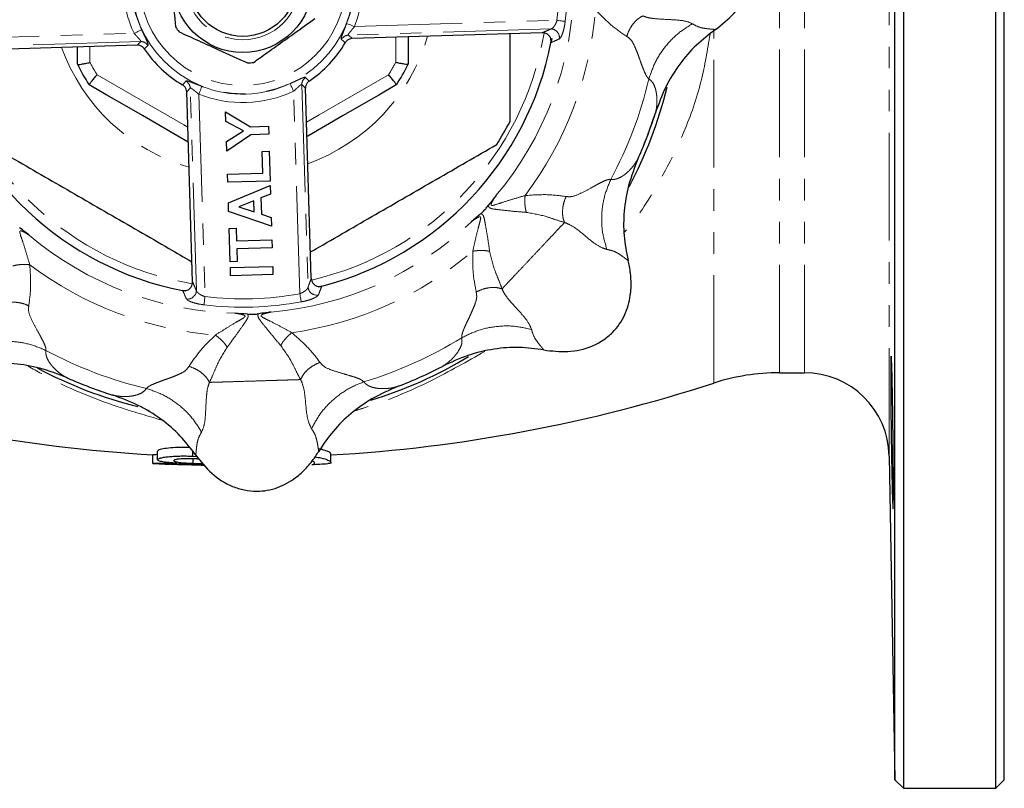
# Model space of a CAD drawing. Units: millimetres. Extents: x 4 to 409, y 9 to 281.
# Drawn here: x 144 to 202, y 9 to 54 of the extents above; entities that cross this region are included whole.
import ezdxf

# ---------------------------------------------------------------- set-up
doc = ezdxf.new("R2010")
doc.units = ezdxf.units.MM
doc.linetypes.add('PHANTOM', pattern=[12.7, 6.35, -1.27, 1.27, -1.27, 1.27, -1.27])

msp = doc.modelspace()

# ---------------------------------------------------------------- linework, layer by layer
at = {"color": 7, "linetype": 'Continuous', "lineweight": 25}
for p, q in [((195.996, 103.96), (195.996, 8.96)), ((201.436, 8.96), (201.436, 103.96)), ((195.487, 9.469), (195.487, 103.452)), ((201.936, 9.46), (201.936, 103.46)), ((174.71, 53.499), (163.509, 53.156)), ((166.811, 53.257), (166.811, 51.643)), ((150.828, 52.768), (139.627, 52.425)), ((147.311, 51.643), (147.311, 52.66)), ((147.312, 51.642), (147.311, 51.643)), ((166.811, 51.643), (166.811, 51.642)), ((148.015, 50.425), (148.014, 50.426)), ((154.1, 38.812), (153.757, 50.013)), ((161.097, 39.026), (160.754, 50.227)), ((166.109, 50.426), (166.108, 50.425)), ((156.045, 48.831), (157.523, 47.963)), ((156.062, 48.269), (156.045, 48.831)), ((157.11, 47.709), (156.062, 48.269)), ((156.098, 47.087), (157.11, 47.709)), ((157.523, 47.963), (158.571, 47.995)), ((158.571, 47.995), (158.586, 47.514)), ((156.115, 46.525), (156.098, 47.087)), ((157.534, 47.482), (156.115, 46.525)), ((158.586, 47.514), (157.534, 47.482)), ((158.2, 46.508), (158.617, 46.521)), ((158.239, 45.227), (158.2, 46.508)), ((158.617, 46.521), (158.67, 44.759)), ((156.157, 45.163), (158.239, 45.227)), ((156.172, 44.683), (156.157, 45.163)), ((158.67, 44.759), (156.172, 44.683)), ((156.209, 43.477), (158.678, 44.503)), ((158.678, 44.503), (158.694, 43.993)), ((157.712, 43.599), (156.825, 43.244)), ((157.732, 42.944), (157.712, 43.599)), ((158.694, 43.993), (158.124, 43.765)), ((158.124, 43.765), (158.153, 42.806)), ((156.224, 42.968), (156.209, 43.477)), ((158.752, 42.1), (156.224, 42.968)), ((156.825, 43.244), (157.732, 42.944)), ((158.153, 42.806), (158.736, 42.613)), ((158.736, 42.613), (158.752, 42.1)), ((156.255, 41.96), (156.672, 41.972)), ((156.315, 40.005), (156.255, 41.96)), ((156.672, 41.972), (156.694, 41.235)), ((156.694, 41.235), (158.776, 41.299)), ((158.776, 41.299), (158.791, 40.819)), ((158.791, 40.819), (156.709, 40.755)), ((156.709, 40.755), (156.731, 40.018)), ((156.731, 40.018), (156.315, 40.005)), ((156.326, 39.653), (158.825, 39.729)), ((156.34, 39.172), (156.326, 39.653)), ((158.825, 39.729), (158.839, 39.249)), ((158.839, 39.249), (156.34, 39.172)), ((161.713, 38.555), (161.501, 38.501)), ((188.684, 33.46), (190.155, 33.46)), ((151.751, 28.118), (151.751, 28.618)), ((152.037, 28.329), (152.037, 28.829)), ((154.125, 28.542), (154.125, 28.803)), ((154.125, 28.542), (154.354, 28.527)), ((162.246, 28.16), (162.246, 28.66)), ((195.154, 28.548), (195.487, 9.469)), ((151.767, 28.117), (151.751, 28.118)), ((152.705, 28.067), (152.739, 28.066)), ((154.145, 28.118), (154.145, 28.385)), ((195.487, 9.469), (195.996, 8.96)), ((201.436, 8.96), (201.936, 9.46)), ((195.996, 8.96), (201.436, 8.96))]:
    msp.add_line(p, q, dxfattribs=at)
at = {"color": 8, "linetype": 'PHANTOM', "lineweight": 18}
for p, q in [((188.684, 33.46), (188.684, 55.21)), ((190.155, 33.46), (190.155, 55.21)), ((195.154, 28.548), (195.154, 55.21)), ((163.642, 53.865), (175.575, 54.23)), ((138.719, 53.101), (150.652, 53.467)), ((175.215, 53.722), (163.28, 53.356)), ((184.828, 32.851), (184.828, 53.609)), ((151.044, 52.981), (139.109, 52.615)), ((150.828, 52.768), (151.044, 52.981)), ((163.28, 53.356), (163.509, 53.156)), ((166.069, 51.748), (166.069, 53.235)), ((148.054, 52.683), (148.054, 51.748)), ((153.957, 50.242), (153.757, 50.013)), ((154.323, 38.306), (153.957, 50.242)), ((160.42, 38.118), (160.055, 50.051)), ((160.541, 50.443), (160.906, 38.508)), ((160.754, 50.227), (160.541, 50.443)), ((154.466, 49.88), (154.831, 37.947)), ((151.077, 31.423), (151.536, 31.234))]:
    msp.add_line(p, q, dxfattribs=at)
at = {"color": 8, "linetype": 'PHANTOM', "lineweight": 18, "flags": 128}
for points in [[(163.182, 54.047), (163.2, 54.039), (163.233, 54.026), (163.279, 54.008), (163.337, 53.985), (163.404, 53.959), (163.479, 53.929), (163.559, 53.898), (163.642, 53.865)], [(175.575, 54.23), (175.659, 54.22), (175.741, 54.211), (175.818, 54.201), (175.887, 54.193), (175.948, 54.186), (175.998, 54.18), (176.036, 54.175), (176.061, 54.172)], [(151.1, 53.677), (151.082, 53.668), (151.05, 53.653), (151.005, 53.632), (150.949, 53.606), (150.884, 53.575), (150.811, 53.541), (150.732, 53.505), (150.652, 53.467)], [(163.095, 52.912), (162.989, 53.002), (162.867, 53.106)], [(151.472, 52.757), (151.372, 52.66), (151.256, 52.549)], [(148.477, 51.016), (149.493, 50.429), (150.512, 49.841), (151.534, 49.251), (152.558, 48.66), (153.581, 48.069), (153.821, 47.93)], [(153.513, 50.427), (153.603, 50.533), (153.707, 50.655)], [(159.845, 50.499), (159.854, 50.481), (159.869, 50.449), (159.89, 50.404), (159.916, 50.348), (159.947, 50.283), (159.981, 50.21), (160.017, 50.131), (160.055, 50.051)], [(160.765, 50.871), (160.862, 50.771), (160.973, 50.655)], [(160.815, 48.227), (161.565, 48.66), (162.588, 49.251), (163.611, 49.841), (164.63, 50.429), (165.646, 51.016)], [(154.648, 50.34), (154.64, 50.321), (154.627, 50.289), (154.609, 50.243), (154.586, 50.185), (154.56, 50.118), (154.53, 50.043), (154.499, 49.962), (154.466, 49.88)], [(154.831, 37.947), (154.821, 37.863), (154.812, 37.781), (154.802, 37.704), (154.794, 37.634), (154.787, 37.574), (154.781, 37.524), (154.776, 37.486), (154.773, 37.461)], [(160.42, 38.118), (160.436, 38.035), (160.45, 37.954), (160.464, 37.878), (160.477, 37.809), (160.488, 37.748), (160.497, 37.699), (160.504, 37.661), (160.509, 37.637)]]:
    msp.add_lwpolyline(points, dxfattribs=at)
at = {"color": 7, "linetype": 'Continuous', "lineweight": 25, "flags": 128}
for points in [[(175.266, 53.167), (175.246, 53.061), (175.218, 52.914)], [(153.848, 47.057), (153.233, 47.413), (152.186, 48.017), (151.14, 48.621), (150.095, 49.224), (149.053, 49.826), (148.015, 50.425)], [(166.108, 50.425), (165.07, 49.826), (164.028, 49.224), (162.983, 48.621), (161.936, 48.017), (160.89, 47.413), (160.841, 47.384)], [(153.676, 38.273), (153.662, 38.275), (153.515, 38.304)]]:
    msp.add_lwpolyline(points, dxfattribs=at)
at = {"color": 8, "linetype": 'PHANTOM', "lineweight": 18}
for radius in [6.56, 6.065, 3.375]:
    msp.add_circle((157.061, 56.46), radius, dxfattribs=at)
at = {"color": 7, "linetype": 'Continuous', "lineweight": 25}
for radius in [4.125, 3.175]:
    msp.add_circle((157.061, 56.46), radius, dxfattribs=at)
at = {"color": 8, "linetype": 'PHANTOM', "lineweight": 18}
for centre, radius, start, end in [((157.061, 56.46), 7.074, 338.47594, 115.03336), ((157.061, 56.46), 6.579, 338.47594, 115.03336), ((157.061, 56.46), 18.647, 353.13185, 10.37744), ((157.061, 56.46), 19.136, 353.13185, 10.37744), ((157.061, 56.46), 7.074, 158.47594, 205.03336), ((157.061, 56.46), 6.579, 158.47594, 205.03336), ((157.061, 56.46), 19.5, 319.89419, 358.6151), ((157.061, 56.46), 20.843, 322.95956, 355.54973), ((157.061, 56.46), 18, 283.0344, 350.48679), ((175.211, 53.215), 0.507, 351.31185, 89.53071), ((151.054, 52.478), 0.503, 33.68554, 91.08793), ((157.061, 56.46), 11.344, 289.72528, 343.78401), ((163.301, 52.853), 0.503, 92.42128, 149.82382), ((157.061, 56.46), 18, 193.0218, 260.50212), ((157.061, 56.46), 11.344, 199.72528, 253.78401), ((157.061, 56.46), 10.165, 207.61578, 212.38422), ((157.061, 56.46), 10.165, 327.61578, 332.38422), ((153.454, 50.22), 0.503, 2.42128, 59.82382), ((157.061, 56.46), 6.579, 248.47594, 295.03336), ((161.044, 50.453), 0.503, 123.68554, 181.08793), ((157.061, 56.46), 24.595, 331.85722, 346.65207), ((157.061, 56.46), 7.074, 248.47594, 295.03336), ((157.061, 56.46), 25.509, 334.75855, 342.43465), ((157.061, 56.46), 19.5, 274.89419, 313.6151), ((157.061, 56.46), 19.5, 229.89419, 268.6151), ((157.061, 56.46), 20.843, 277.95956, 310.54973), ((157.061, 56.46), 20.843, 232.95956, 265.54973), ((153.816, 38.311), 0.507, 261.31185, 359.53071), ((161.412, 38.543), 0.507, 183.97858, 282.19756), ((157.061, 56.46), 18.647, 263.13185, 280.37744), ((157.061, 56.46), 19.136, 263.13185, 280.37744), ((157.061, 56.46), 24.595, 286.85722, 301.65207), ((157.061, 56.46), 24.595, 241.85722, 256.65207), ((157.061, 56.46), 25.509, 289.84932, 297.53787), ((157.061, 56.46), 25.509, 244.93999, 252.62862)]:
    msp.add_arc(centre, radius, start, end, dxfattribs=at)
at = {"color": 7, "linetype": 'Continuous', "lineweight": 25}
for centre, radius, start, end in [((157.061, 56.46), 4.75, 213.41366, 217.72271), ((157.061, 56.46), 7, 303.96958, 329.53971), ((157.061, 56.46), 18.5, 284.56126, 348.94804), ((157.061, 56.46), 7, 213.96958, 239.53971), ((157.061, 56.46), 18.5, 194.56126, 258.94804), ((157.061, 56.46), 10.875, 206.29859, 213.70141), ((157.061, 56.46), 4.75, 273.41366, 277.72271), ((157.061, 56.46), 10.875, 326.29859, 333.70141), ((157.061, 56.46), 25.75, 332.11216, 346.16169), ((157.061, 56.46), 25.5, 336.05011, 342.46118), ((157.061, 56.46), 17.75, 327.46112, 332.53888), ((157.061, 56.46), 25.75, 287.02231, 301.12205), ((157.061, 56.46), 25.75, 241.91698, 256.09071), ((157.061, 56.46), 25.5, 291.05021, 297.46118), ((157.061, 56.46), 25.5, 246.05011, 252.46118), ((188.684, 20.96), 12.5, 90, 107.96975), ((190.155, 28.46), 5, 1, 90), ((157.061, 118.46), 90, 252.03025, 266.63632), ((157.061, 118.46), 90, 273.30273, 287.96975), ((157.061, 117.96), 90, 266.62726, 267.24685), ((157.061, 117.96), 90, 272.59605, 273.18916)]:
    msp.add_arc(centre, radius, start, end, dxfattribs=at)
for points, knots in [([(184.92, 53.687), (185.295, 53.981), (186.052, 54.574), (186.711, 55.616), (186.999, 56.548), (187.093, 57.453), (186.896, 58.521), (186.349, 59.499), (185.689, 60.221), (185.146, 60.655), (184.801, 60.87), (184.698, 60.934)], [0, 0, 0, 0, 0.160532, 0.32381, 0.40643, 0.488992, 0.629455, 0.766047, 0.862387, 0.95885, 1, 1, 1, 1]), ([(152.666, 58.261), (152.706, 57.849), (152.787, 57.015), (152.934, 55.513), (153.036, 54.467), (153.097, 53.845)], [0, 0, 0, 0, 0.284037, 0.574539, 1, 1, 1, 1]), ([(157.7, 51.754), (157.813, 51.834), (158.248, 52.146), (159.031, 52.706), (160.14, 53.499), (160.891, 54.036), (161.309, 54.335)], [0, 0, 0, 0, 0.09581, 0.369092, 0.649056, 1, 1, 1, 1]), ([(153.304, 53.554), (153.681, 53.383), (154.444, 53.036), (155.818, 52.412), (156.775, 51.977), (157.344, 51.719)], [0, 0, 0, 0, 0.284037, 0.574539, 1, 1, 1, 1]), ([(172.811, 48.275), (172.811, 49.506), (172.811, 51.224), (172.811, 52.952), (172.811, 53.441)], [0, 0, 0, 0, 0.716655, 1, 1, 1, 1]), ([(175.218, 52.914), (175.224, 52.969), (175.234, 53.079), (175.18, 53.239), (175.079, 53.372), (174.939, 53.463), (174.809, 53.499), (174.732, 53.499), (174.71, 53.499)], [0, 0, 0, 0, 0.1853031, 0.3707094, 0.5540893, 0.7381539, 0.9262772, 1, 1, 1, 1]), ([(184.92, 53.687), (184.533, 53.394), (183.749, 52.8), (182.762, 51.644), (181.928, 50.301), (181.562, 49.289), (181.376, 48.776)], [0, 0, 0, 0, 0.23535, 0.477508, 0.735069, 1, 1, 1, 1]), ([(163.509, 53.156), (163.453, 53.149), (163.342, 53.134), (163.193, 53.046), (163.128, 52.956), (163.095, 52.912)], [0, 0, 0, 0, 0.335883, 0.671852, 1, 1, 1, 1]), ([(151.256, 52.549), (151.22, 52.592), (151.149, 52.678), (150.995, 52.756), (150.884, 52.764), (150.828, 52.768)], [0, 0, 0, 0, 0.333141, 0.666263, 1, 1, 1, 1]), ([(147.312, 51.642), (147.327, 51.637), (147.356, 51.627), (147.535, 51.646), (147.774, 51.688), (147.963, 51.728), (148.052, 51.748), (148.054, 51.748)], [0, 0, 0, 0, 0.258513, 0.516827, 0.780167, 0.994942, 1, 1, 1, 1]), ([(166.811, 51.642), (166.796, 51.637), (166.767, 51.627), (166.588, 51.646), (166.349, 51.688), (166.16, 51.728), (166.071, 51.748), (166.069, 51.748)], [0, 0, 0, 0, 0.258513, 0.516827, 0.780167, 0.994942, 1, 1, 1, 1]), ([(148.014, 50.426), (148.017, 50.442), (148.023, 50.472), (148.129, 50.617), (148.285, 50.804), (148.414, 50.947), (148.476, 51.014), (148.477, 51.016)], [0, 0, 0, 0, 0.258513, 0.516826, 0.780167, 0.994942, 1, 1, 1, 1]), ([(160.973, 50.655), (160.93, 50.619), (160.844, 50.548), (160.765, 50.394), (160.758, 50.283), (160.754, 50.227)], [0, 0, 0, 0, 0.333141, 0.666263, 1, 1, 1, 1]), ([(166.109, 50.426), (166.106, 50.442), (166.1, 50.472), (165.994, 50.617), (165.838, 50.804), (165.709, 50.947), (165.647, 51.014), (165.646, 51.016)], [0, 0, 0, 0, 0.258513, 0.516826, 0.780167, 0.994942, 1, 1, 1, 1]), ([(153.757, 50.013), (153.75, 50.068), (153.735, 50.18), (153.647, 50.329), (153.557, 50.394), (153.513, 50.427)], [0, 0, 0, 0, 0.335883, 0.671852, 1, 1, 1, 1]), ([(142.098, 46.913), (143.266, 46.239), (145.603, 44.889), (149.148, 42.843), (151.973, 41.212), (153.612, 40.265), (154.064, 40.005)], [0, 0, 0, 0, 0.293952, 0.587836, 0.886495, 1, 1, 1, 1]), ([(161.05, 40.577), (161.152, 40.636), (162.424, 41.37), (164.899, 42.799), (168.463, 44.856), (170.838, 46.228), (172.025, 46.913)], [0, 0, 0, 0, 0.0280533, 0.3485364, 0.6742285, 1, 1, 1, 1]), ([(180.366, 46.109), (180.156, 45.574), (179.758, 44.562), (179.504, 43.011), (179.479, 41.52), (179.67, 40.566), (179.766, 40.082)], [0, 0, 0, 0, 0.2787248, 0.527697, 0.7605742, 1, 1, 1, 1]), ([(171.976, 43.899), (171.975, 43.896), (171.908, 43.808), (171.754, 43.608), (171.607, 43.416), (171.523, 43.308)], [0, 0, 0, 0, 0.0102315, 0.438987, 1, 1, 1, 1]), ([(171.075, 42.831), (171.091, 42.845), (171.163, 42.906), (171.294, 43.03), (171.43, 43.184), (171.499, 43.275), (171.523, 43.308)], [0, 0, 0, 0, 0.104659, 0.453556, 0.803998, 1, 1, 1, 1]), ([(171.075, 42.831), (170.891, 42.67), (170.706, 42.508), (170.515, 42.344), (170.513, 42.343)], [0, 0, 0, 0, 0.98976, 1, 1, 1, 1]), ([(144.5, 41.546), (144.497, 41.547), (144.409, 41.614), (144.209, 41.768), (144.017, 41.915), (143.909, 41.998)], [0, 0, 0, 0, 0.0102315, 0.438987, 1, 1, 1, 1]), ([(174.799, 34.8), (175.273, 34.743), (176.227, 34.627), (177.43, 34.898), (178.292, 35.353), (178.999, 35.926), (179.615, 36.821), (179.919, 37.9), (179.963, 38.876), (179.886, 39.567), (179.794, 39.963), (179.766, 40.082)], [0, 0, 0, 0, 0.160532, 0.32381, 0.40643, 0.488992, 0.629454, 0.766047, 0.862387, 0.95885, 1, 1, 1, 1]), ([(161.097, 39.026), (161.104, 38.969), (161.119, 38.853), (161.212, 38.703), (161.344, 38.593), (161.503, 38.537), (161.63, 38.536), (161.698, 38.551), (161.713, 38.555)], [0, 0, 0, 0, 0.1947658, 0.389713, 0.5800679, 0.7652579, 0.9484845, 1, 1, 1, 1]), ([(153.515, 38.304), (153.57, 38.298), (153.68, 38.288), (153.84, 38.342), (153.973, 38.443), (154.064, 38.582), (154.1, 38.713), (154.1, 38.79), (154.1, 38.812)], [0, 0, 0, 0, 0.1853031, 0.3707094, 0.5540893, 0.7381539, 0.9262772, 1, 1, 1, 1]), ([(157.333, 36.914), (157.089, 36.93), (156.844, 36.947), (156.593, 36.966), (156.59, 36.966)], [0, 0, 0, 0, 0.98976, 1, 1, 1, 1]), ([(157.333, 36.914), (157.354, 36.912), (157.448, 36.905), (157.628, 36.9), (157.834, 36.913), (157.947, 36.928), (157.987, 36.934)], [0, 0, 0, 0, 0.104659, 0.453556, 0.803997, 1, 1, 1, 1]), ([(158.725, 37.032), (158.723, 37.031), (158.613, 37.016), (158.362, 36.983), (158.123, 36.952), (157.987, 36.934)], [0, 0, 0, 0, 0.0102326, 0.4389878, 1, 1, 1, 1]), ([(174.799, 34.8), (174.319, 34.867), (173.344, 35.001), (171.829, 34.882), (170.29, 34.522), (169.315, 34.065), (168.821, 33.834)], [0, 0, 0, 0, 0.23535, 0.477508, 0.735069, 1, 1, 1, 1]), ([(195.243, 33.126), (195.243, 33.336), (195.243, 33.522), (195.245, 33.767), (195.246, 33.842), (195.248, 33.982), (195.249, 34.045), (195.252, 34.215), (195.255, 34.3), (195.261, 34.415), (195.265, 34.444), (195.272, 34.444), (195.277, 34.415), (195.284, 34.329), (195.286, 34.293), (195.291, 34.207), (195.296, 34.108), (195.301, 33.983), (195.306, 33.844), (195.308, 33.768), (195.316, 33.521), (195.321, 33.335), (195.329, 33.024), (195.331, 32.915), (195.336, 32.686), (195.339, 32.567), (195.346, 32.2), (195.351, 31.941), (195.358, 31.533), (195.36, 31.392), (195.364, 31.11), (195.366, 30.967), (195.372, 30.536), (195.376, 30.243), (195.382, 29.649), (195.385, 29.356), (195.389, 28.925), (195.391, 28.783), (195.393, 28.5), (195.394, 28.359), (195.396, 27.95), (195.398, 27.692), (195.4, 27.203), (195.4, 26.971), (195.4, 26.555), (195.4, 26.369), (195.398, 26.122), (195.398, 26.046), (195.396, 25.906), (195.395, 25.781), (195.393, 25.682), (195.391, 25.596), (195.389, 25.56), (195.385, 25.473), (195.383, 25.444), (195.378, 25.444), (195.376, 25.451), (195.372, 25.48), (195.37, 25.501), (195.364, 25.587), (195.36, 25.672), (195.353, 25.841), (195.351, 25.904), (195.346, 26.044), (195.344, 26.119), (195.336, 26.363), (195.331, 26.549), (195.321, 26.968), (195.316, 27.196), (195.308, 27.562), (195.306, 27.688), (195.301, 27.948), (195.298, 28.082), (195.291, 28.492), (195.286, 28.772), (195.277, 29.348), (195.272, 29.646), (195.265, 30.234), (195.261, 30.526), (195.256, 30.961), (195.255, 31.105), (195.252, 31.388), (195.251, 31.526), (195.247, 31.932), (195.246, 32.193), (195.243, 32.687), (195.243, 32.916), (195.243, 33.126)], [0, 0, 0, 0, 0.03125, 0.03125, 0.046875, 0.046875, 0.0625, 0.0625, 0.09375, 0.09375, 0.125, 0.125, 0.15625, 0.15625, 0.171875, 0.171875, 0.1875, 0.203125, 0.203125, 0.21875, 0.21875, 0.25, 0.25, 0.265625, 0.265625, 0.28125, 0.28125, 0.3125, 0.3125, 0.328125, 0.328125, 0.34375, 0.34375, 0.375, 0.375, 0.40625, 0.40625, 0.421875, 0.421875, 0.4375, 0.4375, 0.46875, 0.46875, 0.5, 0.5, 0.53125, 0.53125, 0.546875, 0.546875, 0.5625, 0.578125, 0.578125, 0.59375, 0.59375, 0.625, 0.625, 0.640625, 0.640625, 0.65625, 0.65625, 0.6875, 0.6875, 0.703125, 0.703125, 0.71875, 0.71875, 0.75, 0.75, 0.78125, 0.78125, 0.796875, 0.796875, 0.8125, 0.8125, 0.84375, 0.84375, 0.875, 0.875, 0.90625, 0.90625, 0.921875, 0.921875, 0.9375, 0.9375, 0.96875, 0.96875, 1, 1, 1, 1]), ([(146.71, 33.156), (146.175, 33.366), (145.163, 33.764), (143.612, 34.018), (142.121, 34.043), (141.167, 33.852), (140.683, 33.755)], [0, 0, 0, 0, 0.2787248, 0.527697, 0.7605742, 1, 1, 1, 1]), ([(166.221, 32.662), (165.694, 32.433), (164.697, 31.999), (163.42, 31.081), (162.348, 30.044), (161.809, 29.235), (161.535, 28.824)], [0, 0, 0, 0, 0.278761, 0.527728, 0.76059, 1, 1, 1, 1]), ([(154.288, 28.602), (153.995, 28.988), (153.401, 29.772), (152.245, 30.76), (150.902, 31.593), (149.89, 31.96), (149.377, 32.146)], [0, 0, 0, 0, 0.23535, 0.477508, 0.735069, 1, 1, 1, 1]), ([(153.929, 29.043), (153.692, 29.047), (153.239, 29.056), (152.66, 29.016), (152.24, 28.953), (152.056, 28.884), (152.042, 28.843), (152.037, 28.829)], [0, 0, 0, 0, 0.239129, 0.456543, 0.673945, 0.889441, 1, 1, 1, 1]), ([(152.037, 28.63), (151.965, 28.628), (151.778, 28.624), (151.761, 28.62), (151.751, 28.618)], [0, 0, 0, 0, 0.38933, 1, 1, 1, 1]), ([(152.037, 28.329), (152.039, 28.337), (152.041, 28.346), (152.052, 28.363), (152.062, 28.371), (152.087, 28.388), (152.103, 28.396), (152.143, 28.412), (152.166, 28.421), (152.246, 28.444), (152.313, 28.459), (152.469, 28.486), (152.56, 28.498), (152.757, 28.52), (152.863, 28.529), (153.096, 28.542), (153.217, 28.547), (153.467, 28.552), (153.598, 28.552), (153.794, 28.55), (153.86, 28.549), (153.992, 28.545), (154.058, 28.543), (154.125, 28.542)], [0, 0, 0, 0, 0.0625, 0.0625, 0.125, 0.125, 0.1875, 0.1875, 0.25, 0.25, 0.375, 0.375, 0.5, 0.5, 0.625, 0.625, 0.75, 0.75, 0.875, 0.875, 0.9375, 0.9375, 1, 1, 1, 1]), ([(154.288, 28.602), (154.582, 28.227), (155.175, 27.47), (156.217, 26.811), (157.149, 26.523), (158.054, 26.429), (159.122, 26.626), (160.1, 27.173), (160.822, 27.833), (161.256, 28.375), (161.471, 28.721), (161.535, 28.824)], [0, 0, 0, 0, 0.160532, 0.32381, 0.40643, 0.488992, 0.629455, 0.766047, 0.862387, 0.95885, 1, 1, 1, 1]), ([(161.321, 28.495), (161.439, 28.478), (161.822, 28.424), (162.082, 28.317), (162.236, 28.22), (162.243, 28.18), (162.246, 28.16)], [0, 0, 0, 0, 0.150959, 0.487563, 0.743321, 1, 1, 1, 1]), ([(162.246, 28.66), (162.245, 28.667), (162.244, 28.676), (162.237, 28.695), (162.23, 28.706), (162.202, 28.739), (162.174, 28.764), (162.068, 28.818), (161.993, 28.847), (161.848, 28.893), (161.795, 28.909), (161.672, 28.94), (161.604, 28.955), (161.522, 28.969)], [0, 0, 0, 0, 0.125, 0.125, 0.25, 0.25, 0.5, 0.5, 0.75, 0.75, 0.875, 0.875, 1, 1, 1, 1]), ([(151.751, 28.118), (151.753, 28.118), (151.757, 28.12), (151.782, 28.122), (151.804, 28.123), (151.861, 28.126), (151.897, 28.127), (151.989, 28.13), (152.044, 28.131), (152.17, 28.132), (152.242, 28.133), (152.36, 28.133), (152.401, 28.133), (152.485, 28.133), (152.528, 28.132), (152.619, 28.132), (152.666, 28.131), (152.762, 28.13), (152.81, 28.129), (152.909, 28.127), (152.959, 28.126), (153.061, 28.124), (153.113, 28.123), (153.164, 28.122)], [0, 0, 0, 0, 0.125, 0.125, 0.25, 0.25, 0.375, 0.375, 0.5, 0.5, 0.625, 0.625, 0.6875, 0.6875, 0.75, 0.75, 0.8125, 0.8125, 0.875, 0.875, 0.9375, 0.9375, 1, 1, 1, 1]), ([(153.164, 28.122), (153.087, 28.128), (153.009, 28.133), (152.858, 28.146), (152.785, 28.152), (152.645, 28.166), (152.578, 28.174), (152.451, 28.19), (152.393, 28.199), (152.238, 28.225), (152.159, 28.245), (152.084, 28.275), (152.066, 28.286), (152.044, 28.307), (152.041, 28.318), (152.037, 28.329)], [0, 0, 0, 0, 0.125, 0.125, 0.25, 0.25, 0.375, 0.375, 0.5, 0.5, 0.75, 0.75, 0.875, 0.875, 1, 1, 1, 1]), ([(154.116, 28.055), (154.069, 28.057), (154.022, 28.058), (153.929, 28.061), (153.882, 28.063), (153.745, 28.066), (153.654, 28.069), (153.477, 28.072), (153.391, 28.073), (153.234, 28.075), (153.161, 28.075), (153.031, 28.075), (152.973, 28.074), (152.897, 28.074), (152.873, 28.073), (152.832, 28.073), (152.814, 28.072), (152.782, 28.071), (152.768, 28.071), (152.744, 28.07), (152.735, 28.069), (152.72, 28.069), (152.714, 28.068), (152.707, 28.067), (152.706, 28.067), (152.705, 28.067)], [0, 0, 0, 0, 0.0625, 0.0625, 0.125, 0.125, 0.25, 0.25, 0.375, 0.375, 0.5, 0.5, 0.625, 0.625, 0.6875, 0.6875, 0.75, 0.75, 0.8125, 0.8125, 0.875, 0.875, 0.9375, 0.9375, 1, 1, 1, 1]), ([(152.803, 28.064), (152.826, 28.064), (152.852, 28.064), (152.917, 28.063), (152.956, 28.063), (153.046, 28.062), (153.096, 28.061), (153.206, 28.059), (153.266, 28.058), (153.451, 28.054), (153.583, 28.051), (153.79, 28.046), (153.86, 28.044), (154.001, 28.04), (154.073, 28.038), (154.144, 28.036)], [0, 0, 0, 0, 0.125, 0.125, 0.25, 0.25, 0.375, 0.375, 0.5, 0.5, 0.75, 0.75, 0.875, 0.875, 1, 1, 1, 1]), ([(154.136, 28.385), (154.101, 28.386), (154.065, 28.387), (153.993, 28.389), (153.958, 28.389), (153.852, 28.391), (153.782, 28.391), (153.644, 28.39), (153.577, 28.388), (153.451, 28.382), (153.391, 28.378), (153.282, 28.368), (153.233, 28.362), (153.147, 28.348), (153.11, 28.34), (153.05, 28.324), (153.027, 28.316), (152.999, 28.298), (152.995, 28.289), (152.992, 28.279)], [0, 0, 0, 0, 0.0625, 0.0625, 0.125, 0.125, 0.25, 0.25, 0.375, 0.375, 0.5, 0.5, 0.625, 0.625, 0.75, 0.75, 0.875, 0.875, 1, 1, 1, 1]), ([(152.992, 28.279), (152.994, 28.27), (152.997, 28.261), (153.02, 28.242), (153.039, 28.233), (153.093, 28.215), (153.127, 28.206), (153.209, 28.19), (153.258, 28.182), (153.368, 28.167), (153.428, 28.161), (153.558, 28.149), (153.629, 28.143), (153.771, 28.134), (153.845, 28.13), (153.957, 28.125), (153.995, 28.123), (154.07, 28.12), (154.108, 28.119), (154.145, 28.118)], [0, 0, 0, 0, 0.125, 0.125, 0.25, 0.25, 0.375, 0.375, 0.5, 0.5, 0.625, 0.625, 0.75, 0.75, 0.875, 0.875, 0.9375, 0.9375, 1, 1, 1, 1]), ([(154.793, 28.028), (154.675, 28.034), (154.457, 28.044), (154.223, 28.052), (154.116, 28.055)], [0, 0, 0, 0, 0.539002, 1, 1, 1, 1]), ([(154.497, 28.365), (154.394, 28.372), (154.275, 28.38), (154.153, 28.384), (154.136, 28.385)], [0, 0, 0, 0, 0.863052, 1, 1, 1, 1]), ([(154.144, 28.036), (154.361, 28.028), (154.599, 28.021), (154.791, 28.012), (154.808, 28.011)], [0, 0, 0, 0, 0.911656, 1, 1, 1, 1]), ([(154.145, 28.118), (154.317, 28.112), (154.521, 28.106), (154.691, 28.111), (154.719, 28.112)], [0, 0, 0, 0, 0.837871, 1, 1, 1, 1]), ([(161.292, 28.11), (161.291, 28.13), (161.287, 28.169), (161.183, 28.23), (161.133, 28.259)], [0, 0, 0, 0, 0.525813, 1, 1, 1, 1]), ([(161.138, 28.055), (161.185, 28.058), (161.291, 28.064), (161.292, 28.093), (161.292, 28.11)], [0, 0, 0, 0, 0.439237, 1, 1, 1, 1]), ([(162.246, 28.16), (162.248, 28.14), (162.249, 28.11), (162.113, 28.107), (162.068, 28.106)], [0, 0, 0, 0, 0.670343, 1, 1, 1, 1])]:
    msp.add_open_spline(points, degree=3, knots=knots, dxfattribs=at)
at = {"color": 8, "linetype": 'PHANTOM', "lineweight": 18}
for points, knots in [([(179.688, 53.289), (179.384, 53.493), (178.765, 53.909), (178.153, 54.528), (177.841, 54.843)], [0, 0, 0, 0, 0.490848, 1, 1, 1, 1]), ([(162.867, 53.106), (162.865, 53.108), (162.853, 53.122), (162.857, 53.196), (162.927, 53.404), (163.045, 53.703), (163.136, 53.933), (163.182, 54.047)], [0, 0, 0, 0, 0.038599, 0.25454, 0.498905, 0.751755, 1, 1, 1, 1]), ([(175.575, 54.23), (175.556, 54.173), (175.518, 54.056), (175.432, 53.906), (175.336, 53.79), (175.262, 53.735), (175.224, 53.724), (175.215, 53.722)], [0, 0, 0, 0, 0.219026, 0.445614, 0.683994, 0.926577, 1, 1, 1, 1]), ([(175.712, 53.138), (175.721, 53.143), (175.758, 53.165), (175.832, 53.275), (175.926, 53.514), (176.009, 53.823), (176.043, 54.055), (176.061, 54.172)], [0, 0, 0, 0, 0.072916, 0.310319, 0.543618, 0.771075, 1, 1, 1, 1]), ([(180.633, 54.494), (180.534, 54.439), (180.334, 54.327), (180.06, 54.036), (179.829, 53.683), (179.734, 53.418), (179.688, 53.289)], [0, 0, 0, 0, 0.245005, 0.499999, 0.754995, 1, 1, 1, 1]), ([(180.633, 54.494), (180.739, 54.454), (180.961, 54.371), (181.549, 54.306), (182.304, 54.276), (183.122, 54.223), (183.412, 54.095), (183.557, 54.03)], [0, 0, 0, 0, 0.106321, 0.221573, 0.476238, 0.736987, 1, 1, 1, 1]), ([(183.557, 54.03), (183.264, 53.847), (182.67, 53.477), (181.932, 52.693), (181.337, 51.789), (181.106, 51.115), (180.992, 50.782)], [0, 0, 0, 0, 0.247119, 0.5, 0.752881, 1, 1, 1, 1]), ([(183.557, 54.03), (183.679, 53.961), (183.924, 53.822), (184.289, 53.755), (184.57, 53.721), (184.781, 53.705), (184.873, 53.693), (184.92, 53.687)], [0, 0, 0, 0, 0.238078, 0.479115, 0.644969, 0.817414, 1, 1, 1, 1]), ([(151.044, 52.981), (151.049, 52.987), (151.055, 52.995), (151.041, 53.03), (151, 53.088), (150.903, 53.196), (150.782, 53.326), (150.694, 53.421), (150.652, 53.467)], [0, 0, 0, 0, 0.1335394, 0.1713838, 0.348165, 0.5458417, 0.7818927, 1, 1, 1, 1]), ([(151.1, 53.677), (151.141, 53.59), (151.227, 53.406), (151.346, 53.156), (151.436, 52.952), (151.487, 52.808), (151.477, 52.774), (151.472, 52.757)], [0, 0, 0, 0, 0.19433, 0.411935, 0.608927, 0.802834, 1, 1, 1, 1]), ([(163.642, 53.865), (163.592, 53.803), (163.494, 53.683), (163.376, 53.54), (163.31, 53.453), (163.279, 53.401), (163.269, 53.373), (163.273, 53.36), (163.278, 53.357), (163.28, 53.356)], [0, 0, 0, 0, 0.277473, 0.545124, 0.695938, 0.77783, 0.904197, 0.966399, 1, 1, 1, 1]), ([(174.71, 53.499), (174.823, 53.549), (174.992, 53.623), (175.16, 53.697), (175.215, 53.722)], [0, 0, 0, 0, 0.667674, 1, 1, 1, 1]), ([(184.596, 53.423), (184.444, 52.495), (184.119, 50.505), (183.089, 47.552), (181.615, 44.655), (180.384, 42.697), (179.604, 41.809), (179.53, 41.725)], [0, 0, 0, 0, 0.21268, 0.455926, 0.714318, 0.972888, 1, 1, 1, 1]), ([(175.712, 53.138), (175.656, 53.113), (175.492, 53.038), (175.327, 52.963), (175.218, 52.914)], [0, 0, 0, 0, 0.341229, 1, 1, 1, 1]), ([(180.992, 50.782), (180.948, 50.826), (180.868, 50.907), (180.765, 51.111), (180.669, 51.336), (180.57, 51.606), (180.471, 51.883), (180.366, 52.178), (180.258, 52.452), (180.124, 52.771), (179.961, 53.085), (179.775, 53.224), (179.688, 53.289)], [0, 0, 0, 0, 0.1060361, 0.1954436, 0.284299, 0.3810122, 0.4918262, 0.5721024, 0.6777638, 0.7677403, 0.8911015, 1, 1, 1, 1]), ([(153.707, 50.655), (153.709, 50.657), (153.723, 50.669), (153.797, 50.664), (154.005, 50.595), (154.304, 50.477), (154.534, 50.385), (154.648, 50.34)], [0, 0, 0, 0, 0.038599, 0.25454, 0.498905, 0.751755, 1, 1, 1, 1]), ([(159.845, 50.499), (159.932, 50.54), (160.116, 50.626), (160.366, 50.745), (160.57, 50.835), (160.714, 50.886), (160.748, 50.876), (160.765, 50.871)], [0, 0, 0, 0, 0.19433, 0.411935, 0.608927, 0.802834, 1, 1, 1, 1]), ([(181.376, 48.776), (181.393, 48.846), (181.429, 48.995), (181.457, 49.216), (181.471, 49.468), (181.463, 49.699), (181.433, 49.971), (181.365, 50.268), (181.223, 50.588), (181.068, 50.718), (180.992, 50.782)], [0, 0, 0, 0, 0.090704, 0.193602, 0.318857, 0.430756, 0.505187, 0.683188, 0.84299, 1, 1, 1, 1]), ([(154.466, 49.88), (154.404, 49.93), (154.284, 50.028), (154.141, 50.146), (154.054, 50.211), (154.002, 50.243), (153.974, 50.253), (153.961, 50.248), (153.958, 50.243), (153.957, 50.242)], [0, 0, 0, 0, 0.277473, 0.545124, 0.695938, 0.77783, 0.904197, 0.966399, 1, 1, 1, 1]), ([(160.541, 50.443), (160.535, 50.448), (160.527, 50.454), (160.492, 50.44), (160.434, 50.399), (160.326, 50.302), (160.196, 50.181), (160.101, 50.093), (160.055, 50.051)], [0, 0, 0, 0, 0.1335394, 0.1713838, 0.348165, 0.5458417, 0.7818927, 1, 1, 1, 1]), ([(178.749, 44.86), (178.807, 44.855), (178.928, 44.845), (179.113, 44.889), (179.3, 44.967), (179.489, 45.081), (179.671, 45.221), (179.873, 45.409), (180.062, 45.626), (180.23, 45.858), (180.322, 46.027), (180.366, 46.109)], [0, 0, 0, 0, 0.091937, 0.19166, 0.287576, 0.384504, 0.496426, 0.597208, 0.752412, 0.880835, 1, 1, 1, 1]), ([(176.111, 43.846), (176.209, 43.838), (176.506, 43.814), (177.025, 44.055), (177.544, 44.332), (177.966, 44.568), (178.287, 44.733), (178.554, 44.847), (178.687, 44.856), (178.749, 44.86)], [0, 0, 0, 0, 0.098558, 0.298184, 0.507545, 0.652203, 0.772042, 0.893585, 1, 1, 1, 1]), ([(178.519, 40.727), (178.42, 41.059), (178.221, 41.73), (178.187, 42.806), (178.34, 43.877), (178.614, 44.535), (178.749, 44.86)], [0, 0, 0, 0, 0.247119, 0.5, 0.752881, 1, 1, 1, 1]), ([(171.976, 43.899), (171.916, 43.807), (171.813, 43.65), (171.717, 43.47), (171.696, 43.379), (171.697, 43.348), (171.71, 43.328), (171.727, 43.321), (171.765, 43.314), (171.809, 43.323), (171.999, 43.372), (172.392, 43.519), (173.021, 43.704), (173.478, 43.84), (173.698, 43.905)], [0, 0, 0, 0, 0.1248786, 0.2136108, 0.2318135, 0.2471443, 0.2596449, 0.2721366, 0.2768104, 0.3169319, 0.3251577, 0.5082314, 0.7629503, 1, 1, 1, 1]), ([(173.771, 42.911), (173.753, 42.974), (173.716, 43.102), (173.686, 43.356), (173.677, 43.632), (173.691, 43.815), (173.698, 43.905)], [0, 0, 0, 0, 0.245141, 0.500001, 0.754861, 1, 1, 1, 1]), ([(173.698, 43.905), (174.14, 43.935), (175.009, 43.994), (175.748, 43.895), (176.111, 43.846)], [0, 0, 0, 0, 0.5081945, 1, 1, 1, 1]), ([(176.021, 42.318), (175.983, 42.424), (175.907, 42.641), (175.894, 43.04), (175.956, 43.457), (176.06, 43.718), (176.111, 43.846)], [0, 0, 0, 0, 0.245005, 0.499999, 0.754995, 1, 1, 1, 1]), ([(173.771, 42.911), (173.509, 42.931), (172.986, 42.972), (172.28, 43.059), (171.832, 43.098), (171.626, 43.161), (171.551, 43.226), (171.532, 43.282), (171.523, 43.308)], [0, 0, 0, 0, 0.297675, 0.59655, 0.814152, 0.88845, 0.947231, 1, 1, 1, 1]), ([(170.611, 40.623), (170.664, 40.853), (170.769, 41.31), (170.905, 41.884), (171.012, 42.273), (171.065, 42.474), (171.083, 42.579), (171.076, 42.626), (171.061, 42.648), (171.036, 42.656), (170.972, 42.647), (170.856, 42.586), (170.692, 42.479), (170.576, 42.391), (170.513, 42.343)], [0, 0, 0, 0, 0.242932, 0.484225, 0.604376, 0.675595, 0.715363, 0.730413, 0.743791, 0.758276, 0.773582, 0.835147, 0.910541, 1, 1, 1, 1]), ([(171.075, 42.831), (171.082, 42.829), (171.119, 42.821), (171.178, 42.793), (171.264, 42.682), (171.309, 42.448), (171.387, 42.019), (171.498, 41.39), (171.571, 40.877), (171.608, 40.612)], [0, 0, 0, 0, 0.014873, 0.071421, 0.125533, 0.272951, 0.411988, 0.695213, 1, 1, 1, 1]), ([(176.021, 42.318), (175.855, 42.367), (175.528, 42.463), (174.788, 42.735), (174.175, 42.841), (173.771, 42.911)], [0, 0, 0, 0, 0.2593561, 0.512594, 1, 1, 1, 1]), ([(144.5, 41.546), (144.408, 41.606), (144.251, 41.709), (144.071, 41.805), (143.98, 41.826), (143.949, 41.825), (143.929, 41.812), (143.922, 41.795), (143.915, 41.757), (143.924, 41.713), (143.973, 41.523), (144.12, 41.129), (144.305, 40.501), (144.441, 40.044), (144.506, 39.824)], [0, 0, 0, 0, 0.1248786, 0.2136108, 0.2318135, 0.2471443, 0.2596449, 0.2721366, 0.2768104, 0.3169319, 0.3251577, 0.5082314, 0.7629503, 1, 1, 1, 1]), ([(174.179, 40.36), (174.341, 40.531), (174.661, 40.872), (175.094, 41.333), (175.471, 41.733), (175.734, 42.013), (175.925, 42.216), (176.021, 42.318)], [0, 0, 0, 0, 0.180365, 0.358035, 0.537152, 0.768535, 1, 1, 1, 1]), ([(178.519, 40.727), (178.366, 40.776), (178.063, 40.874), (177.325, 41.432), (176.603, 42.085), (176.127, 42.275), (176.021, 42.318)], [0, 0, 0, 0, 0.263587, 0.524472, 0.894018, 1, 1, 1, 1]), ([(170.818, 38.218), (170.747, 38.578), (170.604, 39.309), (170.609, 40.18), (170.611, 40.623)], [0, 0, 0, 0, 0.490849, 1, 1, 1, 1]), ([(171.608, 40.612), (171.544, 40.626), (171.414, 40.655), (171.159, 40.669), (170.883, 40.661), (170.701, 40.636), (170.611, 40.623)], [0, 0, 0, 0, 0.245141, 0.500001, 0.75486, 1, 1, 1, 1]), ([(179.766, 40.082), (179.727, 40.109), (179.651, 40.161), (179.483, 40.288), (179.251, 40.449), (178.932, 40.64), (178.656, 40.698), (178.519, 40.727)], [0, 0, 0, 0, 0.181586, 0.35359, 0.519464, 0.761294, 1, 1, 1, 1]), ([(171.608, 40.612), (171.703, 40.212), (171.846, 39.606), (172.163, 38.884), (172.279, 38.564), (172.338, 38.402)], [0, 0, 0, 0, 0.488371, 0.741292, 1, 1, 1, 1]), ([(172.338, 38.402), (172.454, 38.525), (172.645, 38.729), (172.917, 39.018), (173.265, 39.388), (173.698, 39.848), (174.018, 40.189), (174.179, 40.36)], [0, 0, 0, 0, 0.279144, 0.462853, 0.641969, 0.819636, 1, 1, 1, 1]), ([(143.512, 39.751), (143.575, 39.769), (143.703, 39.806), (143.957, 39.836), (144.233, 39.845), (144.416, 39.831), (144.506, 39.824)], [0, 0, 0, 0, 0.245141, 0.500001, 0.754861, 1, 1, 1, 1]), ([(144.506, 39.824), (144.536, 39.382), (144.595, 38.513), (144.496, 37.774), (144.447, 37.411)], [0, 0, 0, 0, 0.5081945, 1, 1, 1, 1]), ([(160.906, 38.508), (160.928, 38.565), (160.991, 38.737), (161.055, 38.911), (161.097, 39.026)], [0, 0, 0, 0, 0.332326, 1, 1, 1, 1]), ([(153.739, 37.81), (153.714, 37.866), (153.639, 38.03), (153.564, 38.195), (153.515, 38.304)], [0, 0, 0, 0, 0.341229, 1, 1, 1, 1]), ([(154.1, 38.812), (154.15, 38.699), (154.224, 38.53), (154.298, 38.362), (154.323, 38.306)], [0, 0, 0, 0, 0.667674, 1, 1, 1, 1]), ([(154.831, 37.947), (154.774, 37.966), (154.657, 38.004), (154.507, 38.09), (154.391, 38.185), (154.336, 38.26), (154.325, 38.298), (154.323, 38.306)], [0, 0, 0, 0, 0.219026, 0.445614, 0.683994, 0.926577, 1, 1, 1, 1]), ([(160.42, 38.118), (160.433, 38.123), (160.506, 38.148), (160.634, 38.211), (160.773, 38.311), (160.874, 38.417), (160.896, 38.478), (160.906, 38.508)], [0, 0, 0, 0, 0.04865, 0.279855, 0.522131, 0.762863, 1, 1, 1, 1]), ([(161.713, 38.555), (161.67, 38.443), (161.606, 38.274), (161.541, 38.105), (161.519, 38.048)], [0, 0, 0, 0, 0.658771, 1, 1, 1, 1]), ([(172.338, 38.402), (172.23, 38.433), (172.009, 38.496), (171.61, 38.484), (171.197, 38.397), (170.942, 38.277), (170.818, 38.218)], [0, 0, 0, 0, 0.245005, 0.5, 0.754995, 1, 1, 1, 1]), ([(172.338, 38.402), (172.386, 38.299), (172.484, 38.083), (172.853, 37.62), (173.367, 37.065), (173.907, 36.45), (174.021, 36.155), (174.079, 36.007)], [0, 0, 0, 0, 0.106759, 0.222213, 0.476771, 0.737267, 1, 1, 1, 1]), ([(153.739, 37.81), (153.744, 37.801), (153.766, 37.764), (153.876, 37.69), (154.115, 37.596), (154.424, 37.513), (154.656, 37.478), (154.773, 37.461)], [0, 0, 0, 0, 0.072916, 0.310319, 0.543618, 0.771075, 1, 1, 1, 1]), ([(160.509, 37.637), (160.535, 37.642), (160.681, 37.67), (160.944, 37.737), (161.237, 37.844), (161.45, 37.956), (161.496, 38.017), (161.519, 38.048)], [0, 0, 0, 0, 0.051665, 0.29081, 0.531675, 0.766565, 1, 1, 1, 1]), ([(169.968, 35.524), (169.968, 35.586), (169.968, 35.699), (170.04, 35.917), (170.132, 36.143), (170.252, 36.404), (170.378, 36.67), (170.513, 36.952), (170.63, 37.223), (170.761, 37.543), (170.868, 37.88), (170.834, 38.11), (170.818, 38.218)], [0, 0, 0, 0, 0.1059159, 0.195234, 0.2840096, 0.3806408, 0.4913706, 0.571573, 0.6772072, 0.7671623, 0.8906888, 1, 1, 1, 1]), ([(142.919, 37.501), (143.025, 37.538), (143.242, 37.614), (143.641, 37.627), (144.058, 37.566), (144.319, 37.462), (144.447, 37.411)], [0, 0, 0, 0, 0.245005, 0.499999, 0.754995, 1, 1, 1, 1]), ([(144.447, 37.411), (144.439, 37.312), (144.415, 37.015), (144.656, 36.497), (144.933, 35.978), (145.169, 35.556), (145.334, 35.235), (145.448, 34.967), (145.457, 34.835), (145.461, 34.773)], [0, 0, 0, 0, 0.098558, 0.298184, 0.507545, 0.652203, 0.772042, 0.893585, 1, 1, 1, 1]), ([(155.444, 35.681), (155.644, 35.806), (156.041, 36.054), (156.543, 36.364), (156.894, 36.564), (157.073, 36.668), (157.16, 36.73), (157.189, 36.769), (157.194, 36.794), (157.182, 36.818), (157.13, 36.857), (157.005, 36.895), (156.813, 36.936), (156.669, 36.956), (156.59, 36.966)], [0, 0, 0, 0, 0.242932, 0.484225, 0.604376, 0.675595, 0.715363, 0.730413, 0.743791, 0.758276, 0.773582, 0.835147, 0.910541, 1, 1, 1, 1]), ([(157.333, 36.914), (157.337, 36.907), (157.358, 36.876), (157.379, 36.814), (157.361, 36.675), (157.228, 36.478), (156.979, 36.119), (156.613, 35.596), (156.302, 35.182), (156.141, 34.968)], [0, 0, 0, 0, 0.014873, 0.07142, 0.125533, 0.27295, 0.411988, 0.695212, 1, 1, 1, 1]), ([(159.296, 35.064), (159.125, 35.263), (158.784, 35.662), (158.346, 36.223), (158.057, 36.567), (157.956, 36.758), (157.949, 36.857), (157.975, 36.909), (157.987, 36.934)], [0, 0, 0, 0, 0.297675, 0.59655, 0.814152, 0.88845, 0.947231, 1, 1, 1, 1]), ([(158.725, 37.032), (158.618, 37.009), (158.434, 36.972), (158.239, 36.912), (158.16, 36.862), (158.139, 36.84), (158.133, 36.816), (158.14, 36.799), (158.163, 36.768), (158.2, 36.743), (158.369, 36.643), (158.751, 36.469), (159.327, 36.155), (159.746, 35.928), (159.948, 35.819)], [0, 0, 0, 0, 0.1248787, 0.2136111, 0.2318135, 0.2471441, 0.2596451, 0.2721367, 0.2768104, 0.316932, 0.3251576, 0.5082312, 0.7629505, 1, 1, 1, 1]), ([(174.079, 36.007), (173.742, 36.085), (173.06, 36.242), (171.984, 36.21), (170.924, 35.992), (170.284, 35.679), (169.968, 35.524)], [0, 0, 0, 0, 0.247119, 0.5, 0.752881, 1, 1, 1, 1]), ([(174.079, 36.007), (174.116, 35.872), (174.191, 35.6), (174.401, 35.294), (174.576, 35.072), (174.714, 34.912), (174.77, 34.838), (174.799, 34.8)], [0, 0, 0, 0, 0.238078, 0.479115, 0.644969, 0.817414, 1, 1, 1, 1]), ([(153.89, 33.834), (154.094, 34.138), (154.51, 34.757), (155.129, 35.369), (155.444, 35.681)], [0, 0, 0, 0, 0.490848, 1, 1, 1, 1]), ([(156.141, 34.968), (156.106, 35.023), (156.034, 35.135), (155.864, 35.325), (155.663, 35.515), (155.516, 35.626), (155.444, 35.681)], [0, 0, 0, 0, 0.245141, 0.500001, 0.75486, 1, 1, 1, 1]), ([(159.296, 35.064), (159.328, 35.121), (159.392, 35.238), (159.55, 35.438), (159.74, 35.64), (159.879, 35.76), (159.948, 35.819)], [0, 0, 0, 0, 0.2451403, 0.5000005, 0.7548604, 1, 1, 1, 1]), ([(159.948, 35.819), (160.281, 35.527), (160.937, 34.954), (161.389, 34.362), (161.612, 34.071)], [0, 0, 0, 0, 0.508194, 1, 1, 1, 1]), ([(168.821, 33.834), (168.882, 33.871), (169.013, 33.951), (169.189, 34.088), (169.377, 34.255), (169.535, 34.425), (169.706, 34.638), (169.868, 34.896), (169.994, 35.223), (169.976, 35.424), (169.968, 35.524)], [0, 0, 0, 0, 0.090704, 0.193602, 0.318857, 0.430756, 0.505187, 0.683188, 0.84299, 1, 1, 1, 1]), ([(141.328, 35.003), (141.66, 35.102), (142.331, 35.301), (143.407, 35.335), (144.478, 35.181), (145.136, 34.908), (145.461, 34.773)], [0, 0, 0, 0, 0.247119, 0.5, 0.752881, 1, 1, 1, 1]), ([(156.141, 34.968), (155.925, 34.618), (155.598, 34.088), (155.311, 33.354), (155.168, 33.045), (155.095, 32.889)], [0, 0, 0, 0, 0.488371, 0.741292, 1, 1, 1, 1]), ([(160.467, 33.054), (160.385, 33.205), (160.222, 33.505), (159.891, 34.221), (159.532, 34.729), (159.296, 35.064)], [0, 0, 0, 0, 0.259356, 0.512594, 1, 1, 1, 1]), ([(145.461, 34.773), (145.456, 34.715), (145.446, 34.594), (145.49, 34.408), (145.568, 34.222), (145.682, 34.033), (145.822, 33.851), (146.01, 33.649), (146.227, 33.46), (146.459, 33.292), (146.628, 33.2), (146.71, 33.156)], [0, 0, 0, 0, 0.091937, 0.19166, 0.287576, 0.384504, 0.496426, 0.597208, 0.752412, 0.880835, 1, 1, 1, 1]), ([(171.318, 34.715), (170.269, 34.118), (167.975, 32.812), (165.39, 31.735), (163.869, 31.281), (163.7, 31.231)], [0, 0, 0, 0, 0.427948, 0.9362947, 1, 1, 1, 1]), ([(152.3, 30.663), (151.503, 30.895), (149.353, 31.519), (146.696, 32.554), (144.928, 33.549), (144.407, 33.842)], [0, 0, 0, 0, 0.29364, 0.79225, 1, 1, 1, 1]), ([(151.383, 32.53), (151.427, 32.573), (151.508, 32.653), (151.712, 32.757), (151.937, 32.853), (152.207, 32.952), (152.484, 33.051), (152.779, 33.156), (153.053, 33.264), (153.372, 33.398), (153.686, 33.561), (153.825, 33.747), (153.89, 33.834)], [0, 0, 0, 0, 0.1060361, 0.1954436, 0.284299, 0.3810122, 0.4918262, 0.5721024, 0.6777638, 0.7677403, 0.8911015, 1, 1, 1, 1]), ([(155.095, 32.889), (155.04, 32.987), (154.928, 33.188), (154.637, 33.462), (154.284, 33.693), (154.019, 33.788), (153.89, 33.834)], [0, 0, 0, 0, 0.245005, 0.499999, 0.754995, 1, 1, 1, 1]), ([(160.467, 33.054), (160.516, 33.155), (160.616, 33.362), (160.889, 33.654), (161.227, 33.906), (161.486, 34.016), (161.612, 34.071)], [0, 0, 0, 0, 0.245005, 0.499999, 0.754995, 1, 1, 1, 1]), ([(161.612, 34.071), (161.676, 33.996), (161.869, 33.768), (162.406, 33.572), (162.969, 33.401), (163.434, 33.269), (163.778, 33.159), (164.047, 33.05), (164.147, 32.963), (164.194, 32.922)], [0, 0, 0, 0, 0.098558, 0.298184, 0.507544, 0.652203, 0.772042, 0.893585, 1, 1, 1, 1]), ([(149.377, 32.146), (149.447, 32.129), (149.596, 32.093), (149.817, 32.065), (150.069, 32.051), (150.3, 32.059), (150.572, 32.089), (150.869, 32.157), (151.189, 32.299), (151.319, 32.453), (151.383, 32.53)], [0, 0, 0, 0, 0.090704, 0.193602, 0.318857, 0.430756, 0.505187, 0.683188, 0.84299, 1, 1, 1, 1]), ([(154.631, 29.964), (154.448, 30.258), (154.078, 30.852), (153.294, 31.59), (152.39, 32.184), (151.716, 32.416), (151.383, 32.53)], [0, 0, 0, 0, 0.247119, 0.5, 0.752881, 1, 1, 1, 1]), ([(155.095, 32.889), (155.055, 32.783), (154.972, 32.561), (154.907, 31.973), (154.877, 31.217), (154.824, 30.4), (154.696, 30.11), (154.631, 29.964)], [0, 0, 0, 0, 0.106321, 0.221573, 0.476238, 0.736987, 1, 1, 1, 1]), ([(155.095, 32.889), (155.264, 32.894), (155.543, 32.903), (155.94, 32.915), (156.447, 32.931), (157.079, 32.95), (157.546, 32.964), (157.781, 32.971)], [0, 0, 0, 0, 0.279144, 0.462853, 0.641969, 0.819636, 1, 1, 1, 1]), ([(157.781, 32.971), (158.016, 32.979), (158.483, 32.993), (159.116, 33.012), (159.665, 33.029), (160.049, 33.041), (160.328, 33.049), (160.467, 33.054)], [0, 0, 0, 0, 0.180365, 0.358035, 0.537152, 0.768535, 1, 1, 1, 1]), ([(161.109, 30.163), (161.036, 30.305), (160.891, 30.589), (160.763, 31.505), (160.714, 32.477), (160.512, 32.949), (160.467, 33.054)], [0, 0, 0, 0, 0.263587, 0.524472, 0.894018, 1, 1, 1, 1]), ([(161.109, 30.163), (161.274, 30.467), (161.607, 31.082), (162.344, 31.867), (163.21, 32.516), (163.868, 32.788), (164.194, 32.922)], [0, 0, 0, 0, 0.247119, 0.5, 0.752881, 1, 1, 1, 1]), ([(164.194, 32.922), (164.231, 32.878), (164.31, 32.785), (164.472, 32.685), (164.66, 32.609), (164.874, 32.556), (165.101, 32.526), (165.377, 32.516), (165.664, 32.536), (165.947, 32.58), (166.132, 32.636), (166.221, 32.662)], [0, 0, 0, 0, 0.091939, 0.191664, 0.287582, 0.384513, 0.496438, 0.597218, 0.752429, 0.880856, 1, 1, 1, 1]), ([(154.631, 29.964), (154.562, 29.843), (154.423, 29.598), (154.356, 29.232), (154.322, 28.952), (154.306, 28.741), (154.294, 28.649), (154.288, 28.602)], [0, 0, 0, 0, 0.238078, 0.479115, 0.644969, 0.817414, 1, 1, 1, 1]), ([(161.535, 28.824), (161.526, 28.871), (161.509, 28.962), (161.48, 29.17), (161.43, 29.449), (161.34, 29.809), (161.185, 30.045), (161.109, 30.163)], [0, 0, 0, 0, 0.181584, 0.353589, 0.519463, 0.761294, 1, 1, 1, 1])]:
    msp.add_open_spline(points, degree=3, knots=knots, dxfattribs=at)

doc.saveas('drawing.dxf')
